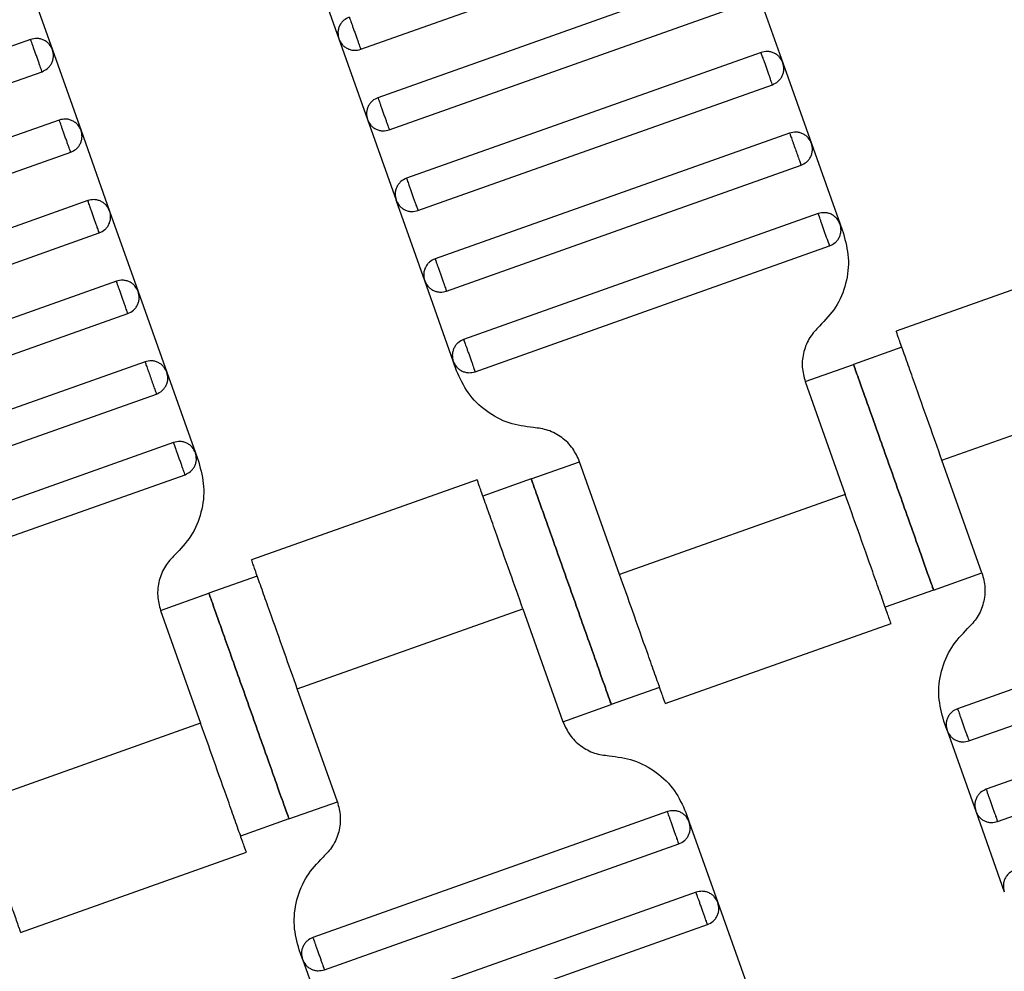
# Model space of a CAD drawing. Units: millimetres. Extents: x 5 to 415, y 5 to 292.
# Drawn here: x 117 to 119, y 157 to 159 of the extents above; entities that cross this region are included whole.
import ezdxf

# ---------------------------------------------------------------- set-up
doc = ezdxf.new("R2010")
doc.units = ezdxf.units.MM
doc.linetypes.add('CENTERX2', pattern=[20.32, 12.7, -2.54, 2.54, -2.54])
doc.layers.add('1', color=7, linetype='Continuous', lineweight=25)

msp = doc.modelspace()

# ---------------------------------------------------------------- linework, layer by layer
at = {"color": 7, "linetype": 'Continuous', "lineweight": 25}
for p, q in [((117.6388, 159.1349), (118.4681, 159.4292)), ((117.5208, 159.3477), (117.5877, 159.1592)), ((116.8508, 159.3222), (116.9176, 159.1337)), ((118.5082, 159.3161), (117.6789, 159.0218)), ((118.5593, 159.2918), (118.6262, 159.1033)), ((117.7056, 158.9464), (118.535, 159.2407)), ((116.8666, 159.158), (116.0372, 158.8638)), ((117.5877, 159.1592), (117.6546, 158.9708)), ((116.9176, 159.1337), (116.9845, 158.9452)), ((118.5751, 159.1276), (117.7458, 158.8333)), ((118.6262, 159.1033), (118.6931, 158.9148)), ((116.064, 158.7884), (116.8933, 159.0826)), ((117.7725, 158.7579), (118.6019, 159.0522)), ((116.9334, 158.9696), (116.1041, 158.6753)), ((117.6546, 158.9708), (117.7214, 158.7823)), ((116.9845, 158.9452), (117.0514, 158.7567)), ((118.642, 158.9391), (117.8126, 158.6449)), ((118.6931, 158.9148), (118.7599, 158.7263)), ((116.1309, 158.5999), (116.9602, 158.8942)), ((117.8394, 158.5695), (118.6687, 158.8637)), ((117.0003, 158.7811), (116.171, 158.4868)), ((117.7883, 158.5938), (117.7214, 158.7823)), ((117.0514, 158.7567), (117.1183, 158.5683)), ((118.7089, 158.7506), (117.8795, 158.4564)), ((118.7599, 158.7263), (118.7677, 158.7043)), ((116.1977, 158.4114), (117.0271, 158.7057)), ((117.9063, 158.381), (118.7356, 158.6752)), ((119.4192, 158.6631), (118.8911, 158.4757)), ((117.0672, 158.5926), (116.2379, 158.2983)), ((117.8552, 158.4053), (117.7883, 158.5938)), ((117.1183, 158.5683), (117.1852, 158.3798)), ((116.2646, 158.2229), (117.094, 158.5172)), ((118.9046, 158.4381), (118.7915, 158.398)), ((117.1341, 158.4041), (116.3047, 158.1098)), ((117.863, 158.3833), (117.8552, 158.4053)), ((118.6784, 158.3579), (118.7915, 158.398)), ((117.1852, 158.3798), (117.252, 158.1913)), ((118.6784, 158.3579), (118.7721, 158.094)), ((118.9983, 158.1742), (119.526, 158.3615)), ((116.3315, 158.0344), (117.1608, 158.3287)), ((117.201, 158.2156), (116.3716, 157.9213)), ((117.252, 158.1913), (117.2598, 158.1693)), ((118.0376, 158.1305), (118.1507, 158.1706)), ((118.2443, 157.9067), (118.1507, 158.1706)), ((119.0919, 157.9104), (118.9983, 158.1742)), ((116.3984, 157.8459), (117.2277, 158.1402)), ((117.9113, 158.1281), (117.3832, 157.9407)), ((118.0376, 158.1305), (117.9245, 158.0903)), ((118.7721, 158.094), (118.2443, 157.9067)), ((118.9788, 157.8702), (119.0919, 157.9104)), ((117.3967, 157.9031), (117.2836, 157.863)), ((119.8641, 157.8872), (119.0347, 157.593)), ((117.1706, 157.8228), (117.2836, 157.863)), ((118.9788, 157.8702), (118.8657, 157.8301)), ((117.1706, 157.8228), (117.2642, 157.5589)), ((117.4904, 157.6392), (118.0181, 157.8265)), ((118.0181, 157.8265), (118.1118, 157.5626)), ((119.0615, 157.5176), (119.8908, 157.8118)), ((118.3511, 157.6051), (118.8793, 157.7925)), ((119.931, 157.6987), (119.1016, 157.4045)), ((117.584, 157.3753), (117.4904, 157.6392)), ((118.3379, 157.6428), (118.2249, 157.6027)), ((119.1284, 157.3291), (119.9577, 157.6234)), ((118.1118, 157.5626), (118.2249, 157.6027)), ((119.0104, 157.5419), (119.0026, 157.5639)), ((117.2642, 157.5589), (116.7364, 157.3717)), ((119.0104, 157.5419), (119.0773, 157.3534)), ((117.4709, 157.3352), (117.584, 157.3753)), ((117.4709, 157.3352), (117.3578, 157.2951)), ((118.3562, 157.3522), (117.5268, 157.0579)), ((118.3994, 157.3499), (118.4073, 157.3279)), ((119.0773, 157.3534), (119.1442, 157.1649)), ((118.4073, 157.3279), (118.4741, 157.1394)), ((117.5536, 156.9825), (118.3829, 157.2768)), ((116.8432, 157.07), (117.3714, 157.2574)), ((118.4231, 157.1637), (117.5937, 156.8694)), ((118.4741, 157.1394), (118.541, 156.9509)), ((117.6205, 156.7941), (118.4498, 157.0883)), ((117.5025, 157.0069), (117.4947, 157.0289)), ((117.5025, 157.0069), (117.5694, 156.8184))]:
    msp.add_line(p, q, dxfattribs=at)
for points, knots in [([(117.612, 159.2103), (117.6074, 159.2081), (117.6004, 159.2048), (117.5933, 159.197), (117.589, 159.1899), (117.5863, 159.1822), (117.5847, 159.1717), (117.5865, 159.1642), (117.5877, 159.1592)], [0, 0, 0, 0, 0.239457, 0.368361, 0.5, 0.631639, 0.760543, 1, 1, 1, 1]), ([(117.612, 159.2103), (117.6121, 159.21), (117.6123, 159.2093), (117.6142, 159.2042), (117.6166, 159.1974), (117.6191, 159.1904), (117.6221, 159.1819), (117.6254, 159.1726), (117.6287, 159.1633), (117.6317, 159.1549), (117.6342, 159.1478), (117.6366, 159.141), (117.6384, 159.1359), (117.6386, 159.1352), (117.6388, 159.1349)], [0, 0, 0, 0, 0.090318, 0.204563, 0.27142, 0.343936, 0.420786, 0.5, 0.579214, 0.656064, 0.72858, 0.795437, 0.909682, 1, 1, 1, 1]), ([(116.9176, 159.1337), (116.9155, 159.1383), (116.9121, 159.1453), (116.9043, 159.1524), (116.8973, 159.1567), (116.8895, 159.1594), (116.8791, 159.161), (116.8715, 159.1592), (116.8666, 159.158)], [0, 0, 0, 0, 0.239457, 0.368361, 0.5, 0.631639, 0.760543, 1, 1, 1, 1]), ([(116.8933, 159.0826), (116.8932, 159.0829), (116.893, 159.0836), (116.8912, 159.0887), (116.8888, 159.0955), (116.8862, 159.1026), (116.8832, 159.1111), (116.8799, 159.1203), (116.8767, 159.1296), (116.8736, 159.1381), (116.8711, 159.1452), (116.8687, 159.152), (116.8669, 159.1571), (116.8667, 159.1577), (116.8666, 159.158)], [0, 0, 0, 0, 0.090318, 0.204563, 0.27142, 0.343936, 0.420786, 0.5, 0.579214, 0.656064, 0.72858, 0.795437, 0.909682, 1, 1, 1, 1]), ([(117.5877, 159.1592), (117.5899, 159.1547), (117.5932, 159.1477), (117.601, 159.1406), (117.6081, 159.1362), (117.6158, 159.1335), (117.6263, 159.1319), (117.6338, 159.1337), (117.6388, 159.1349)], [0, 0, 0, 0, 0.2394568, 0.3683607, 0.5, 0.6316393, 0.7605432, 1, 1, 1, 1]), ([(116.8933, 159.0826), (116.8979, 159.0848), (116.9049, 159.0882), (116.912, 159.096), (116.9163, 159.103), (116.919, 159.1108), (116.9206, 159.1212), (116.9188, 159.1288), (116.9176, 159.1337)], [0, 0, 0, 0, 0.2394568, 0.3683607, 0.5, 0.6316393, 0.7605432, 1, 1, 1, 1]), ([(118.6262, 159.1033), (118.624, 159.1079), (118.6206, 159.1149), (118.6128, 159.122), (118.6058, 159.1263), (118.598, 159.129), (118.5876, 159.1306), (118.58, 159.1288), (118.5751, 159.1276)], [0, 0, 0, 0, 0.2394568, 0.3683607, 0.5, 0.6316393, 0.7605432, 1, 1, 1, 1]), ([(118.6019, 159.0522), (118.6017, 159.0525), (118.6015, 159.0532), (118.5997, 159.0583), (118.5973, 159.0651), (118.5948, 159.0722), (118.5918, 159.0806), (118.5885, 159.0899), (118.5852, 159.0992), (118.5822, 159.1077), (118.5797, 159.1147), (118.5773, 159.1215), (118.5754, 159.1266), (118.5752, 159.1273), (118.5751, 159.1276)], [0, 0, 0, 0, 0.090318, 0.204563, 0.27142, 0.343936, 0.420786, 0.5, 0.579214, 0.656064, 0.72858, 0.795437, 0.909682, 1, 1, 1, 1]), ([(118.6019, 159.0522), (118.6064, 159.0544), (118.6134, 159.0578), (118.6205, 159.0656), (118.6249, 159.0726), (118.6276, 159.0804), (118.6292, 159.0908), (118.6274, 159.0984), (118.6262, 159.1033)], [0, 0, 0, 0, 0.239457, 0.368361, 0.5, 0.631639, 0.760543, 1, 1, 1, 1]), ([(117.6789, 159.0218), (117.6743, 159.0196), (117.6673, 159.0163), (117.6602, 159.0085), (117.6559, 159.0015), (117.6532, 158.9937), (117.6516, 158.9832), (117.6534, 158.9757), (117.6546, 158.9708)], [0, 0, 0, 0, 0.239457, 0.368361, 0.5, 0.631639, 0.760543, 1, 1, 1, 1]), ([(117.6789, 159.0218), (117.679, 159.0215), (117.6792, 159.0209), (117.681, 159.0158), (117.6834, 159.009), (117.686, 159.0019), (117.689, 158.9934), (117.6923, 158.9841), (117.6955, 158.9749), (117.6986, 158.9664), (117.7011, 158.9593), (117.7035, 158.9525), (117.7053, 158.9474), (117.7055, 158.9467), (117.7056, 158.9464)], [0, 0, 0, 0, 0.090318, 0.204563, 0.27142, 0.343936, 0.420786, 0.5, 0.579214, 0.656064, 0.72858, 0.795437, 0.909682, 1, 1, 1, 1]), ([(116.9845, 158.9452), (116.9823, 158.9498), (116.979, 158.9568), (116.9712, 158.9639), (116.9641, 158.9682), (116.9564, 158.971), (116.9459, 158.9725), (116.9384, 158.9707), (116.9334, 158.9696)], [0, 0, 0, 0, 0.239457, 0.368361, 0.5, 0.631639, 0.760543, 1, 1, 1, 1]), ([(116.9602, 158.8942), (116.9601, 158.8945), (116.9599, 158.8951), (116.958, 158.9002), (116.9556, 158.907), (116.9531, 158.9141), (116.9501, 158.9226), (116.9468, 158.9319), (116.9435, 158.9411), (116.9405, 158.9496), (116.938, 158.9567), (116.9356, 158.9635), (116.9338, 158.9686), (116.9336, 158.9693), (116.9334, 158.9696)], [0, 0, 0, 0, 0.090318, 0.204563, 0.27142, 0.343936, 0.420786, 0.5, 0.579214, 0.656064, 0.72858, 0.795437, 0.909682, 1, 1, 1, 1]), ([(117.6546, 158.9708), (117.6567, 158.9662), (117.6601, 158.9592), (117.6679, 158.9521), (117.6749, 158.9478), (117.6827, 158.945), (117.6931, 158.9434), (117.7007, 158.9453), (117.7056, 158.9464)], [0, 0, 0, 0, 0.239457, 0.368361, 0.5, 0.631639, 0.760543, 1, 1, 1, 1]), ([(116.9602, 158.8942), (116.9648, 158.8963), (116.9718, 158.8997), (116.9789, 158.9075), (116.9832, 158.9145), (116.9859, 158.9223), (116.9875, 158.9327), (116.9857, 158.9403), (116.9845, 158.9452)], [0, 0, 0, 0, 0.239457, 0.368361, 0.5, 0.631639, 0.760543, 1, 1, 1, 1]), ([(118.6931, 158.9148), (118.6909, 158.9194), (118.6875, 158.9264), (118.6797, 158.9335), (118.6727, 158.9378), (118.6649, 158.9405), (118.6545, 158.9421), (118.6469, 158.9403), (118.642, 158.9391)], [0, 0, 0, 0, 0.239457, 0.368361, 0.5, 0.631639, 0.760543, 1, 1, 1, 1]), ([(118.642, 158.9391), (118.6422, 158.9386), (118.6424, 158.9378), (118.6442, 158.933), (118.6459, 158.9281), (118.6481, 158.922), (118.6511, 158.9133), (118.6554, 158.9014), (118.6596, 158.8896), (118.6627, 158.8809), (118.6648, 158.8748), (118.6666, 158.8699), (118.6683, 158.865), (118.6685, 158.8643), (118.6687, 158.8637)], [0, 0, 0, 0, 0.1216762, 0.1866928, 0.2527026, 0.3183173, 0.3821972, 0.5, 0.6178028, 0.6816827, 0.7472974, 0.8133072, 0.8783238, 1, 1, 1, 1]), ([(118.6687, 158.8637), (118.6733, 158.8659), (118.6803, 158.8693), (118.6874, 158.8771), (118.6917, 158.8841), (118.6945, 158.8919), (118.696, 158.9023), (118.6942, 158.9099), (118.6931, 158.9148)], [0, 0, 0, 0, 0.239457, 0.368361, 0.5, 0.631639, 0.760543, 1, 1, 1, 1]), ([(117.7458, 158.8333), (117.7412, 158.8312), (117.7342, 158.8278), (117.7271, 158.82), (117.7228, 158.813), (117.72, 158.8052), (117.7184, 158.7948), (117.7203, 158.7872), (117.7214, 158.7823)], [0, 0, 0, 0, 0.239457, 0.368361, 0.5, 0.631639, 0.760543, 1, 1, 1, 1]), ([(117.7458, 158.8333), (117.7459, 158.833), (117.7461, 158.8324), (117.7479, 158.8273), (117.7503, 158.8205), (117.7528, 158.8134), (117.7558, 158.8049), (117.7591, 158.7956), (117.7624, 158.7864), (117.7654, 158.7779), (117.7679, 158.7708), (117.7704, 158.764), (117.7722, 158.7589), (117.7724, 158.7582), (117.7725, 158.7579)], [0, 0, 0, 0, 0.090318, 0.204563, 0.27142, 0.343936, 0.420786, 0.5, 0.579214, 0.656064, 0.72858, 0.795437, 0.909682, 1, 1, 1, 1]), ([(117.0514, 158.7567), (117.0492, 158.7613), (117.0459, 158.7683), (117.038, 158.7754), (117.031, 158.7798), (117.0233, 158.7825), (117.0128, 158.7841), (117.0052, 158.7822), (117.0003, 158.7811)], [0, 0, 0, 0, 0.239457, 0.368361, 0.5, 0.631639, 0.760543, 1, 1, 1, 1]), ([(117.0271, 158.7057), (117.027, 158.706), (117.0267, 158.7066), (117.0249, 158.7117), (117.0225, 158.7185), (117.02, 158.7256), (117.017, 158.7341), (117.0137, 158.7434), (117.0104, 158.7527), (117.0074, 158.7611), (117.0049, 158.7682), (117.0025, 158.775), (117.0007, 158.7801), (117.0004, 158.7808), (117.0003, 158.7811)], [0, 0, 0, 0, 0.090318, 0.204563, 0.27142, 0.343936, 0.420786, 0.5, 0.579214, 0.656064, 0.72858, 0.795437, 0.909682, 1, 1, 1, 1]), ([(117.7214, 158.7823), (117.7236, 158.7777), (117.727, 158.7707), (117.7348, 158.7636), (117.7418, 158.7593), (117.7496, 158.7565), (117.76, 158.755), (117.7676, 158.7568), (117.7725, 158.7579)], [0, 0, 0, 0, 0.239457, 0.368361, 0.5, 0.631639, 0.760543, 1, 1, 1, 1]), ([(117.0271, 158.7057), (117.0316, 158.7079), (117.0387, 158.7112), (117.0458, 158.719), (117.0501, 158.726), (117.0528, 158.7338), (117.0544, 158.7443), (117.0526, 158.7518), (117.0514, 158.7567)], [0, 0, 0, 0, 0.239457, 0.368361, 0.5, 0.631639, 0.760543, 1, 1, 1, 1]), ([(118.7599, 158.7263), (118.7577, 158.7309), (118.7544, 158.7379), (118.7466, 158.745), (118.7396, 158.7493), (118.7318, 158.752), (118.7213, 158.7536), (118.7138, 158.7518), (118.7089, 158.7506)], [0, 0, 0, 0, 0.239457, 0.368361, 0.5, 0.631639, 0.760543, 1, 1, 1, 1]), ([(118.7356, 158.6752), (118.7355, 158.6755), (118.7353, 158.6762), (118.7335, 158.6813), (118.731, 158.6881), (118.7285, 158.6952), (118.7255, 158.7037), (118.7222, 158.7129), (118.7189, 158.7222), (118.7159, 158.7307), (118.7134, 158.7378), (118.711, 158.7446), (118.7092, 158.7497), (118.709, 158.7503), (118.7089, 158.7506)], [0, 0, 0, 0, 0.090318, 0.204563, 0.27142, 0.343936, 0.420786, 0.5, 0.579214, 0.656064, 0.72858, 0.795437, 0.909682, 1, 1, 1, 1]), ([(118.7356, 158.6752), (118.7402, 158.6774), (118.7472, 158.6808), (118.7543, 158.6886), (118.7586, 158.6956), (118.7613, 158.7034), (118.7629, 158.7138), (118.7611, 158.7214), (118.7599, 158.7263)], [0, 0, 0, 0, 0.2394568, 0.3683607, 0.5, 0.6316393, 0.7605432, 1, 1, 1, 1]), ([(118.7677, 158.7043), (118.7727, 158.6855), (118.7828, 158.6471), (118.7756, 158.5868), (118.7527, 158.5306), (118.7253, 158.5018), (118.7119, 158.4878)], [0, 0, 0, 0, 0.24442, 0.5, 0.75558, 1, 1, 1, 1]), ([(117.8126, 158.6449), (117.8081, 158.6427), (117.8011, 158.6393), (117.7939, 158.6315), (117.7896, 158.6245), (117.7869, 158.6167), (117.7853, 158.6063), (117.7871, 158.5987), (117.7883, 158.5938)], [0, 0, 0, 0, 0.239457, 0.368361, 0.5, 0.631639, 0.760543, 1, 1, 1, 1]), ([(117.8126, 158.6449), (117.8127, 158.6446), (117.813, 158.6439), (117.8148, 158.6388), (117.8172, 158.632), (117.8197, 158.6249), (117.8227, 158.6164), (117.826, 158.6072), (117.8293, 158.5979), (117.8323, 158.5894), (117.8348, 158.5823), (117.8372, 158.5755), (117.839, 158.5704), (117.8393, 158.5698), (117.8394, 158.5695)], [0, 0, 0, 0, 0.090318, 0.204563, 0.27142, 0.343936, 0.420786, 0.5, 0.579214, 0.656064, 0.72858, 0.795437, 0.909682, 1, 1, 1, 1]), ([(117.1183, 158.5683), (117.1161, 158.5728), (117.1127, 158.5798), (117.1049, 158.587), (117.0979, 158.5913), (117.0901, 158.594), (117.0797, 158.5956), (117.0721, 158.5938), (117.0672, 158.5926)], [0, 0, 0, 0, 0.239457, 0.368361, 0.5, 0.631639, 0.760543, 1, 1, 1, 1]), ([(117.094, 158.5172), (117.0939, 158.5175), (117.0936, 158.5182), (117.0918, 158.5233), (117.0894, 158.5301), (117.0869, 158.5371), (117.0839, 158.5456), (117.0806, 158.5549), (117.0773, 158.5642), (117.0743, 158.5726), (117.0718, 158.5797), (117.0694, 158.5865), (117.0675, 158.5916), (117.0673, 158.5923), (117.0672, 158.5926)], [0, 0, 0, 0, 0.0903184, 0.2045632, 0.2714199, 0.3439362, 0.4207855, 0.5, 0.5792145, 0.6560638, 0.7285801, 0.7954368, 0.9096816, 1, 1, 1, 1]), ([(117.7883, 158.5938), (117.7905, 158.5892), (117.7939, 158.5822), (117.8017, 158.5751), (117.8087, 158.5708), (117.8165, 158.5681), (117.8269, 158.5665), (117.8345, 158.5683), (117.8394, 158.5695)], [0, 0, 0, 0, 0.239457, 0.368361, 0.5, 0.631639, 0.760543, 1, 1, 1, 1]), ([(117.094, 158.5172), (117.0985, 158.5194), (117.1055, 158.5227), (117.1126, 158.5305), (117.117, 158.5376), (117.1197, 158.5453), (117.1213, 158.5558), (117.1195, 158.5633), (117.1183, 158.5683)], [0, 0, 0, 0, 0.239457, 0.368361, 0.5, 0.631639, 0.760543, 1, 1, 1, 1]), ([(118.7119, 158.4878), (118.7039, 158.4793), (118.6875, 158.4621), (118.6738, 158.4283), (118.6694, 158.3922), (118.6755, 158.3691), (118.6784, 158.3579)], [0, 0, 0, 0, 0.2444202, 0.5, 0.7555798, 1, 1, 1, 1]), ([(118.9983, 158.1742), (118.9881, 158.2027), (118.9652, 158.2673), (118.9375, 158.3456), (118.9166, 158.4045), (118.9028, 158.4432), (118.8932, 158.4705), (118.8919, 158.474), (118.8913, 158.4758)], [0, 0, 0, 0, 0.180637, 0.409126, 0.54284, 0.687872, 0.841571, 1, 1, 1, 1]), ([(117.8795, 158.4564), (117.875, 158.4542), (117.8679, 158.4508), (117.8608, 158.443), (117.8565, 158.436), (117.8538, 158.4282), (117.8522, 158.4178), (117.854, 158.4102), (117.8552, 158.4053)], [0, 0, 0, 0, 0.239457, 0.368361, 0.5, 0.631639, 0.760543, 1, 1, 1, 1]), ([(117.8795, 158.4564), (117.8796, 158.4561), (117.8799, 158.4554), (117.8817, 158.4503), (117.8841, 158.4435), (117.8866, 158.4364), (117.8896, 158.428), (117.8929, 158.4187), (117.8962, 158.4094), (117.8992, 158.4009), (117.9017, 158.3938), (117.9041, 158.387), (117.9059, 158.3819), (117.9062, 158.3813), (117.9063, 158.381)], [0, 0, 0, 0, 0.090318, 0.204563, 0.27142, 0.343936, 0.420786, 0.5, 0.579214, 0.656064, 0.72858, 0.795437, 0.909682, 1, 1, 1, 1]), ([(117.1852, 158.3798), (117.183, 158.3843), (117.1796, 158.3914), (117.1718, 158.3985), (117.1648, 158.4028), (117.157, 158.4055), (117.1466, 158.4071), (117.139, 158.4053), (117.1341, 158.4041)], [0, 0, 0, 0, 0.239457, 0.368361, 0.5, 0.631639, 0.760543, 1, 1, 1, 1]), ([(117.1341, 158.4041), (117.1343, 158.4036), (117.1346, 158.4028), (117.1363, 158.398), (117.138, 158.393), (117.1402, 158.387), (117.1433, 158.3783), (117.1475, 158.3664), (117.1517, 158.3545), (117.1548, 158.3458), (117.1569, 158.3398), (117.1587, 158.3348), (117.1604, 158.33), (117.1607, 158.3292), (117.1608, 158.3287)], [0, 0, 0, 0, 0.121676, 0.186693, 0.252703, 0.318317, 0.382197, 0.5, 0.617803, 0.681683, 0.747297, 0.813307, 0.878324, 1, 1, 1, 1]), ([(117.8552, 158.4053), (117.8574, 158.4007), (117.8607, 158.3937), (117.8686, 158.3866), (117.8756, 158.3823), (117.8833, 158.3796), (117.8938, 158.378), (117.9013, 158.3798), (117.9063, 158.381)], [0, 0, 0, 0, 0.239457, 0.368361, 0.5, 0.631639, 0.760543, 1, 1, 1, 1]), ([(118.9788, 157.8702), (118.9781, 157.8723), (118.9764, 157.877), (118.9637, 157.9127), (118.9468, 157.9603), (118.9293, 158.0099), (118.9082, 158.0691), (118.8852, 158.1341), (118.8621, 158.1991), (118.8411, 158.2584), (118.8235, 158.3079), (118.8066, 158.3555), (118.7939, 158.3912), (118.7923, 158.3959), (118.7915, 158.398)], [0, 0, 0, 0, 0.090318, 0.204563, 0.27142, 0.343936, 0.420786, 0.5, 0.579214, 0.656064, 0.72858, 0.795437, 0.909682, 1, 1, 1, 1]), ([(118.7915, 158.398), (118.7923, 158.3959), (118.7939, 158.3912), (118.8066, 158.3555), (118.8235, 158.3079), (118.8411, 158.2584), (118.8621, 158.1991), (118.8852, 158.1341), (118.9082, 158.0691), (118.9293, 158.0099), (118.9468, 157.9603), (118.9637, 157.9127), (118.9764, 157.877), (118.9781, 157.8723), (118.9788, 157.8702)], [0, 0, 0, 0, 0.090318, 0.204563, 0.27142, 0.343936, 0.420786, 0.5, 0.579214, 0.656064, 0.72858, 0.795437, 0.909682, 1, 1, 1, 1]), ([(117.1608, 158.3287), (117.1654, 158.3309), (117.1724, 158.3342), (117.1795, 158.3421), (117.1838, 158.3491), (117.1866, 158.3568), (117.1882, 158.3673), (117.1863, 158.3749), (117.1852, 158.3798)], [0, 0, 0, 0, 0.2394568, 0.3683607, 0.5, 0.6316393, 0.7605432, 1, 1, 1, 1]), ([(118.0428, 158.2504), (118.0236, 158.2528), (117.9842, 158.2579), (117.931, 158.2872), (117.8874, 158.3294), (117.871, 158.3656), (117.863, 158.3833)], [0, 0, 0, 0, 0.24442, 0.5, 0.75558, 1, 1, 1, 1]), ([(118.1507, 158.1706), (118.1459, 158.1812), (118.1361, 158.2029), (118.1099, 158.2283), (118.078, 158.2459), (118.0544, 158.2489), (118.0428, 158.2504)], [0, 0, 0, 0, 0.24442, 0.5, 0.75558, 1, 1, 1, 1]), ([(117.252, 158.1913), (117.2499, 158.1958), (117.2465, 158.2029), (117.2387, 158.21), (117.2317, 158.2143), (117.2239, 158.217), (117.2135, 158.2186), (117.2059, 158.2168), (117.201, 158.2156)], [0, 0, 0, 0, 0.239457, 0.368361, 0.5, 0.631639, 0.760543, 1, 1, 1, 1]), ([(117.2277, 158.1402), (117.2276, 158.1405), (117.2274, 158.1412), (117.2256, 158.1463), (117.2231, 158.1531), (117.2206, 158.1602), (117.2176, 158.1686), (117.2143, 158.1779), (117.211, 158.1872), (117.208, 158.1957), (117.2055, 158.2027), (117.2031, 158.2095), (117.2013, 158.2146), (117.2011, 158.2153), (117.201, 158.2156)], [0, 0, 0, 0, 0.090318, 0.204563, 0.27142, 0.343936, 0.420786, 0.5, 0.579214, 0.656064, 0.72858, 0.795437, 0.909682, 1, 1, 1, 1]), ([(117.2277, 158.1402), (117.2323, 158.1424), (117.2393, 158.1458), (117.2464, 158.1536), (117.2507, 158.1606), (117.2534, 158.1684), (117.255, 158.1788), (117.2532, 158.1864), (117.252, 158.1913)], [0, 0, 0, 0, 0.239457, 0.368361, 0.5, 0.631639, 0.760543, 1, 1, 1, 1]), ([(117.2598, 158.1693), (117.2648, 158.1505), (117.2749, 158.1121), (117.2677, 158.0518), (117.2448, 157.9955), (117.2174, 157.9668), (117.204, 157.9527)], [0, 0, 0, 0, 0.24442, 0.5, 0.75558, 1, 1, 1, 1]), ([(118.0181, 157.8265), (118.008, 157.855), (117.9851, 157.9196), (117.9573, 157.9978), (117.9364, 158.0567), (117.9227, 158.0955), (117.913, 158.1227), (117.9118, 158.1262), (117.9111, 158.128)], [0, 0, 0, 0, 0.180637, 0.409126, 0.54284, 0.687872, 0.841571, 1, 1, 1, 1]), ([(118.0376, 158.1305), (118.0383, 158.1284), (118.04, 158.1237), (118.0527, 158.088), (118.0696, 158.0404), (118.0871, 157.9908), (118.1082, 157.9316), (118.1312, 157.8666), (118.1543, 157.8016), (118.1753, 157.7423), (118.1929, 157.6928), (118.2098, 157.6452), (118.2225, 157.6095), (118.2241, 157.6048), (118.2249, 157.6027)], [0, 0, 0, 0, 0.090318, 0.204563, 0.27142, 0.343936, 0.420786, 0.5, 0.579214, 0.656064, 0.72858, 0.795437, 0.909682, 1, 1, 1, 1]), ([(118.2249, 157.6027), (118.2241, 157.6048), (118.2225, 157.6095), (118.2098, 157.6452), (118.1929, 157.6928), (118.1753, 157.7423), (118.1543, 157.8016), (118.1312, 157.8666), (118.1082, 157.9316), (118.0871, 157.9908), (118.0696, 158.0404), (118.0527, 158.088), (118.04, 158.1237), (118.0383, 158.1284), (118.0376, 158.1305)], [0, 0, 0, 0, 0.090318, 0.204563, 0.27142, 0.343936, 0.420786, 0.5, 0.579214, 0.656064, 0.72858, 0.795437, 0.909682, 1, 1, 1, 1]), ([(118.8791, 157.7924), (118.8784, 157.7942), (118.8772, 157.7977), (118.8675, 157.825), (118.8538, 157.8637), (118.8329, 157.9227), (118.8051, 158.0009), (118.7822, 158.0655), (118.7721, 158.094)], [0, 0, 0, 0, 0.158429, 0.3121277, 0.4571602, 0.5908736, 0.8193632, 1, 1, 1, 1]), ([(117.204, 157.9527), (117.196, 157.9443), (117.1796, 157.9271), (117.1659, 157.8933), (117.1615, 157.8571), (117.1676, 157.8341), (117.1706, 157.8228)], [0, 0, 0, 0, 0.24442, 0.5, 0.75558, 1, 1, 1, 1]), ([(117.4904, 157.6392), (117.4803, 157.6677), (117.4573, 157.7323), (117.4296, 157.8105), (117.4087, 157.8694), (117.3949, 157.9082), (117.3853, 157.9354), (117.384, 157.939), (117.3834, 157.9408)], [0, 0, 0, 0, 0.180637, 0.409126, 0.54284, 0.687872, 0.841571, 1, 1, 1, 1]), ([(119.0919, 157.9104), (119.0949, 157.8991), (119.1009, 157.876), (119.0966, 157.8399), (119.0829, 157.8061), (119.0664, 157.7889), (119.0584, 157.7804)], [0, 0, 0, 0, 0.24442, 0.5, 0.75558, 1, 1, 1, 1]), ([(118.3513, 157.6051), (118.3507, 157.6069), (118.3494, 157.6105), (118.3398, 157.6377), (118.326, 157.6765), (118.3051, 157.7354), (118.2773, 157.8136), (118.2544, 157.8782), (118.2443, 157.9067)], [0, 0, 0, 0, 0.158429, 0.312128, 0.45716, 0.590874, 0.819363, 1, 1, 1, 1]), ([(117.4709, 157.3352), (117.4702, 157.3373), (117.4685, 157.342), (117.4558, 157.3777), (117.4389, 157.4253), (117.4214, 157.4748), (117.4003, 157.5341), (117.3773, 157.5991), (117.3542, 157.6641), (117.3332, 157.7233), (117.3156, 157.7728), (117.2987, 157.8205), (117.2861, 157.8562), (117.2844, 157.8609), (117.2836, 157.863)], [0, 0, 0, 0, 0.090318, 0.204563, 0.27142, 0.343936, 0.420786, 0.5, 0.579214, 0.656064, 0.72858, 0.795437, 0.909682, 1, 1, 1, 1]), ([(117.2836, 157.863), (117.2844, 157.8609), (117.2861, 157.8562), (117.2987, 157.8205), (117.3156, 157.7728), (117.3332, 157.7233), (117.3542, 157.6641), (117.3773, 157.5991), (117.4003, 157.5341), (117.4214, 157.4748), (117.4389, 157.4253), (117.4558, 157.3777), (117.4685, 157.342), (117.4702, 157.3373), (117.4709, 157.3352)], [0, 0, 0, 0, 0.090318, 0.204563, 0.27142, 0.343936, 0.420786, 0.5, 0.579214, 0.656064, 0.72858, 0.795437, 0.909682, 1, 1, 1, 1]), ([(119.0026, 157.5639), (118.9977, 157.5827), (118.9876, 157.6211), (118.9948, 157.6814), (119.0176, 157.7376), (119.045, 157.7664), (119.0584, 157.7804)], [0, 0, 0, 0, 0.24442, 0.5, 0.75558, 1, 1, 1, 1]), ([(119.0347, 157.593), (119.0302, 157.5908), (119.0232, 157.5874), (119.016, 157.5796), (119.0117, 157.5726), (119.009, 157.5648), (119.0074, 157.5544), (119.0092, 157.5468), (119.0104, 157.5419)], [0, 0, 0, 0, 0.239457, 0.368361, 0.5, 0.631639, 0.760543, 1, 1, 1, 1]), ([(119.0347, 157.593), (119.0348, 157.5927), (119.0351, 157.592), (119.0369, 157.5869), (119.0393, 157.5801), (119.0418, 157.573), (119.0448, 157.5646), (119.0481, 157.5553), (119.0514, 157.546), (119.0544, 157.5375), (119.0569, 157.5304), (119.0593, 157.5236), (119.0611, 157.5185), (119.0614, 157.5179), (119.0615, 157.5176)], [0, 0, 0, 0, 0.090318, 0.204563, 0.27142, 0.343936, 0.420786, 0.5, 0.579214, 0.656064, 0.72858, 0.795437, 0.909682, 1, 1, 1, 1]), ([(117.3712, 157.2574), (117.3706, 157.2592), (117.3693, 157.2627), (117.3596, 157.29), (117.3459, 157.3287), (117.325, 157.3876), (117.2972, 157.4659), (117.2743, 157.5304), (117.2642, 157.5589)], [0, 0, 0, 0, 0.158429, 0.3121277, 0.4571602, 0.5908736, 0.8193632, 1, 1, 1, 1]), ([(118.1118, 157.5626), (118.1166, 157.552), (118.1264, 157.5303), (118.1525, 157.5049), (118.1845, 157.4873), (118.2081, 157.4843), (118.2196, 157.4828)], [0, 0, 0, 0, 0.24442, 0.5, 0.75558, 1, 1, 1, 1]), ([(119.0104, 157.5419), (119.0126, 157.5373), (119.016, 157.5303), (119.0238, 157.5232), (119.0308, 157.5189), (119.0386, 157.5162), (119.049, 157.5146), (119.0566, 157.5164), (119.0615, 157.5176)], [0, 0, 0, 0, 0.239457, 0.368361, 0.5, 0.631639, 0.760543, 1, 1, 1, 1]), ([(118.2196, 157.4828), (118.2389, 157.4804), (118.2783, 157.4753), (118.3315, 157.446), (118.3751, 157.4038), (118.3914, 157.3676), (118.3994, 157.3499)], [0, 0, 0, 0, 0.24442, 0.5, 0.75558, 1, 1, 1, 1]), ([(119.1016, 157.4045), (119.0971, 157.4023), (119.09, 157.3989), (119.0829, 157.3911), (119.0786, 157.3841), (119.0759, 157.3763), (119.0743, 157.3659), (119.0761, 157.3583), (119.0773, 157.3534)], [0, 0, 0, 0, 0.239457, 0.368361, 0.5, 0.631639, 0.760543, 1, 1, 1, 1]), ([(119.1016, 157.4045), (119.1017, 157.4042), (119.102, 157.4035), (119.1038, 157.3984), (119.1062, 157.3916), (119.1087, 157.3845), (119.1117, 157.3761), (119.115, 157.3668), (119.1183, 157.3575), (119.1213, 157.349), (119.1238, 157.342), (119.1262, 157.3352), (119.128, 157.3301), (119.1283, 157.3294), (119.1284, 157.3291)], [0, 0, 0, 0, 0.090318, 0.204563, 0.27142, 0.343936, 0.420786, 0.5, 0.579214, 0.656064, 0.72858, 0.795437, 0.909682, 1, 1, 1, 1]), ([(116.8434, 157.0701), (116.8428, 157.0719), (116.8415, 157.0755), (116.8319, 157.1027), (116.8181, 157.1415), (116.7972, 157.2004), (116.7695, 157.2786), (116.7465, 157.3432), (116.7364, 157.3717)], [0, 0, 0, 0, 0.158429, 0.312128, 0.45716, 0.590874, 0.819363, 1, 1, 1, 1]), ([(117.584, 157.3753), (117.587, 157.3641), (117.593, 157.341), (117.5887, 157.3048), (117.575, 157.2711), (117.5586, 157.2538), (117.5505, 157.2454)], [0, 0, 0, 0, 0.24442, 0.5, 0.75558, 1, 1, 1, 1]), ([(118.4073, 157.3279), (118.4051, 157.3324), (118.4017, 157.3395), (118.3939, 157.3466), (118.3869, 157.3509), (118.3791, 157.3536), (118.3687, 157.3552), (118.3611, 157.3534), (118.3562, 157.3522)], [0, 0, 0, 0, 0.239457, 0.368361, 0.5, 0.631639, 0.760543, 1, 1, 1, 1]), ([(118.3829, 157.2768), (118.3828, 157.2771), (118.3826, 157.2778), (118.3808, 157.2829), (118.3784, 157.2897), (118.3759, 157.2968), (118.3729, 157.3052), (118.3696, 157.3145), (118.3663, 157.3238), (118.3633, 157.3323), (118.3608, 157.3393), (118.3583, 157.3461), (118.3565, 157.3512), (118.3563, 157.3519), (118.3562, 157.3522)], [0, 0, 0, 0, 0.090318, 0.204563, 0.27142, 0.343936, 0.420786, 0.5, 0.579214, 0.656064, 0.72858, 0.795437, 0.909682, 1, 1, 1, 1]), ([(119.0773, 157.3534), (119.0795, 157.3488), (119.0828, 157.3418), (119.0907, 157.3347), (119.0977, 157.3304), (119.1054, 157.3277), (119.1159, 157.3261), (119.1234, 157.3279), (119.1284, 157.3291)], [0, 0, 0, 0, 0.239457, 0.368361, 0.5, 0.631639, 0.760543, 1, 1, 1, 1]), ([(118.3829, 157.2768), (118.3875, 157.279), (118.3945, 157.2824), (118.4016, 157.2902), (118.4059, 157.2972), (118.4087, 157.3049), (118.4102, 157.3154), (118.4084, 157.323), (118.4073, 157.3279)], [0, 0, 0, 0, 0.239457, 0.368361, 0.5, 0.631639, 0.760543, 1, 1, 1, 1]), ([(117.4947, 157.0289), (117.4898, 157.0476), (117.4797, 157.086), (117.4869, 157.1463), (117.5097, 157.2026), (117.5371, 157.2314), (117.5505, 157.2454)], [0, 0, 0, 0, 0.2444202, 0.5, 0.7555798, 1, 1, 1, 1]), ([(119.1685, 157.216), (119.1639, 157.2138), (119.1569, 157.2104), (119.1498, 157.2026), (119.1455, 157.1956), (119.1428, 157.1879), (119.1412, 157.1774), (119.143, 157.1698), (119.1442, 157.1649)], [0, 0, 0, 0, 0.2394568, 0.3683607, 0.5, 0.6316393, 0.7605432, 1, 1, 1, 1]), ([(118.4741, 157.1394), (118.4719, 157.144), (118.4686, 157.151), (118.4608, 157.1581), (118.4538, 157.1624), (118.446, 157.1651), (118.4356, 157.1667), (118.428, 157.1649), (118.4231, 157.1637)], [0, 0, 0, 0, 0.2394568, 0.3683607, 0.5, 0.6316393, 0.7605432, 1, 1, 1, 1]), ([(118.4498, 157.0883), (118.4497, 157.0886), (118.4495, 157.0893), (118.4477, 157.0944), (118.4452, 157.1012), (118.4427, 157.1083), (118.4397, 157.1167), (118.4364, 157.126), (118.4331, 157.1353), (118.4301, 157.1438), (118.4276, 157.1508), (118.4252, 157.1576), (118.4234, 157.1627), (118.4232, 157.1634), (118.4231, 157.1637)], [0, 0, 0, 0, 0.090318, 0.204563, 0.27142, 0.343936, 0.420786, 0.5, 0.579214, 0.656064, 0.72858, 0.795437, 0.909682, 1, 1, 1, 1]), ([(118.4498, 157.0883), (118.4544, 157.0905), (118.4614, 157.0939), (118.4685, 157.1017), (118.4728, 157.1087), (118.4755, 157.1165), (118.4771, 157.1269), (118.4753, 157.1345), (118.4741, 157.1394)], [0, 0, 0, 0, 0.2394568, 0.3683607, 0.5, 0.6316393, 0.7605432, 1, 1, 1, 1]), ([(117.5268, 157.0579), (117.5223, 157.0557), (117.5153, 157.0524), (117.5081, 157.0446), (117.5038, 157.0376), (117.5011, 157.0298), (117.4995, 157.0194), (117.5013, 157.0118), (117.5025, 157.0069)], [0, 0, 0, 0, 0.239457, 0.368361, 0.5, 0.631639, 0.760543, 1, 1, 1, 1]), ([(117.5268, 157.0579), (117.5269, 157.0576), (117.5272, 157.057), (117.529, 157.0519), (117.5314, 157.0451), (117.5339, 157.038), (117.5369, 157.0295), (117.5402, 157.0202), (117.5435, 157.011), (117.5465, 157.0025), (117.549, 156.9954), (117.5514, 156.9886), (117.5532, 156.9835), (117.5535, 156.9828), (117.5536, 156.9825)], [0, 0, 0, 0, 0.090318, 0.204563, 0.27142, 0.343936, 0.420786, 0.5, 0.579214, 0.656064, 0.72858, 0.795437, 0.909682, 1, 1, 1, 1]), ([(117.5025, 157.0069), (117.5047, 157.0023), (117.5081, 156.9953), (117.5159, 156.9882), (117.5229, 156.9839), (117.5307, 156.9811), (117.5411, 156.9795), (117.5487, 156.9814), (117.5536, 156.9825)], [0, 0, 0, 0, 0.239457, 0.368361, 0.5, 0.631639, 0.760543, 1, 1, 1, 1])]:
    msp.add_open_spline(points, degree=3, knots=knots, dxfattribs=at)
at = {"layer": '1', "color": 7, "linetype": 'CENTERX2'}
msp.add_circle((117.0248, 169.3581), 95.6, dxfattribs=at)

doc.saveas('drawing.dxf')
